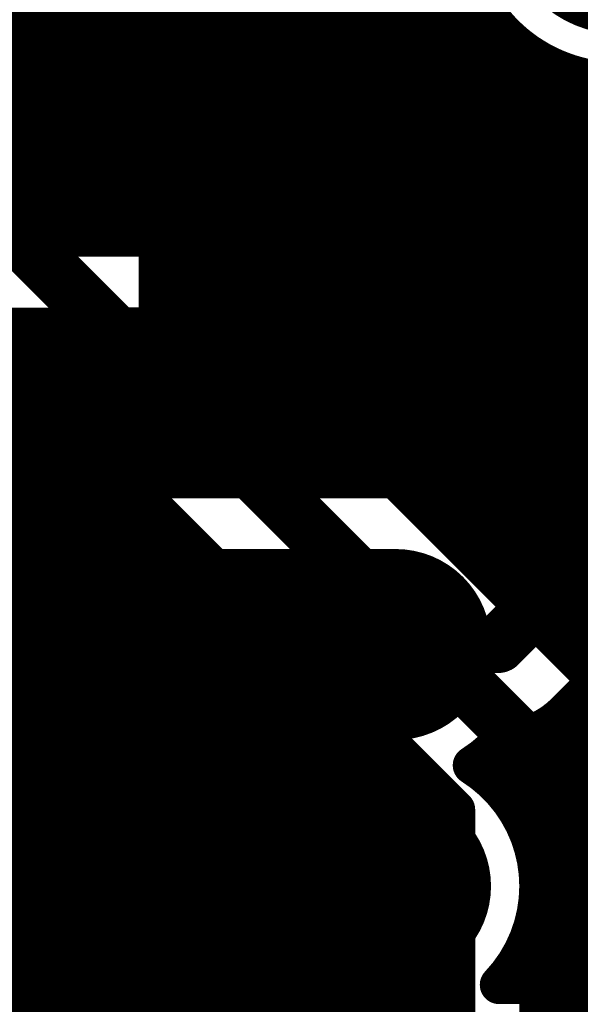
# Model space of a CAD drawing. Extents: x 26 to 196, y 68 to 159.
# Drawn here: x 130 to 133, y 135 to 140 of the extents above; entities that cross this region are included whole.
import ezdxf

# ---------------------------------------------------------------- set-up
doc = ezdxf.new("R2010")
doc.units = 0
doc.layers.get('0').update_dxf_attribs({"linetype": 'CONTINUOUS'})
for name, color, linetype in [('BOTTOMLAYER', 5, 'CONTINUOUS'), ('BOTTOMOVERLAY', 54, 'CONTINUOUS'), ('BOTTOMPASTE', 16, 'CONTINUOUS'), ('BOTTOMSOLDER', 6, 'CONTINUOUS'), ('TOPLAYER', 1, 'CONTINUOUS'), ('TOPSOLDER', 216, 'CONTINUOUS')]:
    doc.layers.add(name, color=color, linetype=linetype)

# ---------------------------------------------------------------- blocks, each defined once
blk = doc.blocks.new('B_B_75')
at = {"layer": 'BOTTOMOVERLAY', "text_generation_flag": 2}
blk.add_text('+', height=1.5, rotation=90, dxfattribs=at).set_placement((0.75, 3.975))
blk = doc.blocks.new('SOP20_B_81')
at = {"layer": 'BOTTOMLAYER', "const_width": 0.4}
for points in [[(-1.35, 4.88, -1), (-1.35, 5.28)], [(0.35, 5.28, -1), (0.35, 4.88)], [(-1.35, 3.61, -1), (-1.35, 4.01)], [(0.35, 4.01, -1), (0.35, 3.61)], [(-1.35, 2.34, -1), (-1.35, 2.74)], [(0.35, 2.74, -1), (0.35, 2.34)], [(-1.35, 1.07, -1), (-1.35, 1.47)], [(0.35, 1.47, -1), (0.35, 1.07)]]:
    blk.add_lwpolyline(points, format="xyb", dxfattribs=at)
at = {"layer": 'BOTTOMLAYER'}
for points, const_width in [([(-1.35, 5.28), (0.35, 5.28)], 0.4), ([(-1.35, 4.88), (0.35, 4.88)], 0.4), ([(-1.35, 4.01), (0.35, 4.01)], 0.4), ([(-1.35, 3.61), (0.35, 3.61)], 0.4), ([(-1.35, 2.74), (0.35, 2.74)], 0.4), ([(-1.35, 2.34), (0.35, 2.34)], 0.4), ([(-1.35, 1.47), (0.35, 1.47)], 0.4), ([(-1.35, 1.07), (0.35, 1.07)], 0.4), ([(-1.125, 0.4), (-1.125, -0.4)], 1.25), ([(0.125, 0.4), (0.125, -0.4)], 1.25)]:
    blk.add_lwpolyline(points, dxfattribs=dict(at, const_width=const_width))
at = {"layer": 'BOTTOMLAYER', "const_width": 0.4}
for points in [[(-0.7, 5.08, 1), (-0.3, 5.08, 1)], [(-0.7, 3.81, 1), (-0.3, 3.81, 1)], [(-0.7, 2.54, 1), (-0.3, 2.54, 1)], [(-0.7, 1.27, 1), (-0.3, 1.27, 1)]]:
    blk.add_lwpolyline(points, format="xyb", close=True, dxfattribs=at)
at = {"layer": 'BOTTOMPASTE', "const_width": 0.4}
for points in [[(-1.35, 4.88, -1), (-1.35, 5.28)], [(0.35, 5.28, -1), (0.35, 4.88)], [(-1.35, 3.61, -1), (-1.35, 4.01)], [(0.35, 4.01, -1), (0.35, 3.61)], [(-1.35, 2.34, -1), (-1.35, 2.74)], [(0.35, 2.74, -1), (0.35, 2.34)], [(-1.35, 1.07, -1), (-1.35, 1.47)], [(0.35, 1.47, -1), (0.35, 1.07)]]:
    blk.add_lwpolyline(points, format="xyb", dxfattribs=at)
at = {"layer": 'BOTTOMPASTE'}
for points, const_width in [([(-1.35, 5.28), (0.35, 5.28)], 0.4), ([(-1.35, 4.88), (0.35, 4.88)], 0.4), ([(-1.35, 4.01), (0.35, 4.01)], 0.4), ([(-1.35, 3.61), (0.35, 3.61)], 0.4), ([(-1.35, 2.74), (0.35, 2.74)], 0.4), ([(-1.35, 2.34), (0.35, 2.34)], 0.4), ([(-1.35, 1.47), (0.35, 1.47)], 0.4), ([(-1.35, 1.07), (0.35, 1.07)], 0.4), ([(-1.125, 0.4), (-1.125, -0.4)], 1.25), ([(0.125, 0.4), (0.125, -0.4)], 1.25)]:
    blk.add_lwpolyline(points, dxfattribs=dict(at, const_width=const_width))
at = {"layer": 'BOTTOMPASTE', "const_width": 0.4}
for points in [[(-0.7, 5.08, 1), (-0.3, 5.08, 1)], [(-0.7, 3.81, 1), (-0.3, 3.81, 1)], [(-0.7, 2.54, 1), (-0.3, 2.54, 1)], [(-0.7, 1.27, 1), (-0.3, 1.27, 1)]]:
    blk.add_lwpolyline(points, format="xyb", close=True, dxfattribs=at)
at = {"layer": 'BOTTOMSOLDER', "const_width": 0.5016}
for points in [[(-1.35, 4.8292, -1), (-1.35, 5.3308)], [(0.35, 5.3308, -1), (0.35, 4.8292)], [(-1.35, 3.5592, -1), (-1.35, 4.0608)], [(0.35, 4.0608, -1), (0.35, 3.5592)], [(-1.35, 2.2892, -1), (-1.35, 2.7908)], [(0.35, 2.7908, -1), (0.35, 2.2892)], [(-1.35, 1.0192, -1), (-1.35, 1.5208)], [(0.35, 1.5208, -1), (0.35, 1.0192)]]:
    blk.add_lwpolyline(points, format="xyb", dxfattribs=at)
at = {"layer": 'BOTTOMSOLDER'}
for points, const_width in [([(-1.35, 5.3308), (0.35, 5.3308)], 0.5016), ([(-1.35, 4.8292), (0.35, 4.8292)], 0.5016), ([(-1.35, 4.0608), (0.35, 4.0608)], 0.5016), ([(-1.35, 3.5592), (0.35, 3.5592)], 0.5016), ([(-1.35, 2.7908), (0.35, 2.7908)], 0.5016), ([(-1.35, 2.2892), (0.35, 2.2892)], 0.5016), ([(-1.35, 1.5208), (0.35, 1.5208)], 0.5016), ([(-1.35, 1.0192), (0.35, 1.0192)], 0.5016), ([(-1.1758, 0.5016), (-1.1758, -0.5016)], 1.3516), ([(0.1758, 0.5016), (0.1758, -0.5016)], 1.3516)]:
    blk.add_lwpolyline(points, dxfattribs=dict(at, const_width=const_width))
at = {"layer": 'BOTTOMSOLDER', "const_width": 0.5016}
for points in [[(-0.7508, 5.08, 1), (-0.2492, 5.08, 1)], [(-0.7508, 3.81, 1), (-0.2492, 3.81, 1)], [(-0.7508, 2.54, 1), (-0.2492, 2.54, 1)], [(-0.7508, 1.27, 1), (-0.2492, 1.27, 1)]]:
    blk.add_lwpolyline(points, format="xyb", close=True, dxfattribs=at)

msp = doc.modelspace()

# ---------------------------------------------------------------- linework, layer by layer
at = {"layer": 'BOTTOMLAYER'}
for points, const_width in [([(131.58, 138.176), (131.58, 139.446)], 1), ([(131.58, 139.446), (145.28, 139.446)], 1), ([(129.651, 138.176), (131.58, 138.176)], 1), ([(133.0544, 138.5944), (141.2763, 138.5944)], 0.2032), ([(133.0623, 138.5824), (141.2648, 138.5824)], 0.2032), ([(133.2992, 137.9456), (133.2992, 138.5944)], 0.2032), ([(133.5024, 138.1488), (133.5024, 138.5944)], 0.2032), ([(133.1536, 138.3792), (133.7349, 138.3792)], 0.2032), ([(132.8694, 137.5158), (133.7056, 138.352)], 0.2032), ([(133.1816, 138.176), (133.5296, 138.176)], 0.2032), ([(132.969, 136.906), (134.0612, 137.9982)], 0.3), ([(133.1536, 137.9728), (133.3264, 137.9728)], 0.2032), ([(133.096, 137.7424), (133.096, 137.8276)], 0.2032), ([(133.3246, 136.5522), (134.269, 137.4966)], 0.2032), ([(131.58, 136.906), (132.969, 136.906)], 0.3), ([(133.5024, 133.9786), (133.5024, 136.73)], 0.2032), ([(133.2992, 133.9786), (133.2992, 136.5284)], 0.2032), ([(133.3228, 136.5504), (143.7679, 136.5504)], 0.2032), ([(133.096, 135.9844), (133.096, 136.4207)], 0.2032), ([(132.9327, 136.3472), (140.4, 136.3472)], 0.2032), ([(132.8928, 136.2282), (132.8928, 136.3138)], 0.2032), ([(132.984, 136.144), (140.1849, 136.144)], 0.2032), ([(133.117, 135.9408), (140.0732, 135.9408)], 0.2032), ([(133.1747, 135.7376), (140.0229, 135.7376)], 0.2032), ([(133.1747, 135.5344), (140.0229, 135.5344)], 0.2032), ([(133.117, 135.3312), (140.0732, 135.3312)], 0.2032), ([(133.096, 135.1176), (133.096, 135.2876)], 0.2032), ([(132.9742, 135.1176), (133.1816, 135.1176)], 0.2032), ([(132.984, 135.128), (140.1849, 135.128)], 0.2032), ([(133.1816, 133.9786), (133.1816, 135.1176)], 0.2032), ([(133.1816, 134.9248), (140.4, 134.9248)], 0.2032)]:
    msp.add_lwpolyline(points, dxfattribs=dict(at, const_width=const_width))
for points, const_width in [([(131.33, 139.446, 1), (131.83, 139.446, 1)], 0.5), ([(131.33, 139.446, 1), (131.83, 139.446, 1)], 0.5), ([(131.33, 138.176, 1), (131.83, 138.176, 1)], 0.5), ([(131.33, 138.176, 1), (131.83, 138.176, 1)], 0.5), ([(133.0036, 138.5944, 1), (133.1052, 138.5944, 1)], 0.1016), ([(133.0036, 138.5944, 1), (133.1052, 138.5944, 1)], 0.1016), ([(133.0115, 138.5824, 1), (133.1131, 138.5824, 1)], 0.1016), ([(133.2484, 138.5944, 1), (133.35, 138.5944, 1)], 0.1016), ([(133.1028, 138.3792, 1), (133.2044, 138.3792, 1)], 0.1016), ([(133.1308, 138.176, 1), (133.2324, 138.176, 1)], 0.1016), ([(133.1308, 138.176, 1), (133.2324, 138.176, 1)], 0.1016), ([(133.1308, 138.176, 1), (133.2324, 138.176, 1)], 0.1016), ([(133.1028, 137.9728, 1), (133.2044, 137.9728, 1)], 0.1016), ([(133.2756, 137.9728, 1), (133.3772, 137.9728, 1)], 0.1016), ([(133.2484, 137.9456, 1), (133.35, 137.9456, 1)], 0.1016), ([(133.0452, 137.8276, 1), (133.1468, 137.8276, 1)], 0.1016), ([(133.0452, 137.7424, 1), (133.1468, 137.7424, 1)], 0.1016), ([(132.7813, 137.541, 1), (132.8829, 137.541, 1)], 0.1016), ([(132.8186, 137.5158, 1), (132.9202, 137.5158, 1)], 0.1016), ([(131.505, 136.906, 1), (131.655, 136.906, 1)], 0.15), ([(132.894, 136.906, 1), (133.044, 136.906, 1)], 0.15), ([(132.894, 136.906, 1), (133.044, 136.906, 1)], 0.15), ([(133.2738, 136.5522, 1), (133.3754, 136.5522, 1)], 0.1016), ([(133.2738, 136.5522, 1), (133.3754, 136.5522, 1)], 0.1016), ([(133.2484, 136.5284, 1), (133.35, 136.5284, 1)], 0.1016), ([(133.272, 136.5504, 1), (133.3736, 136.5504, 1)], 0.1016), ([(133.2729, 136.5513, 1), (133.3745, 136.5513, 1)], 0.1016), ([(132.9394, 136.4048, 1), (133.041, 136.4048, 1)], 0.1016), ([(132.9394, 136.4048, 1), (133.041, 136.4048, 1)], 0.1016), ([(132.9394, 136.4048, 1), (133.041, 136.4048, 1)], 0.1016), ([(133.0452, 136.4207, 1), (133.1468, 136.4207, 1)], 0.1016), ([(132.8819, 136.3472, 1), (132.9835, 136.3472, 1)], 0.1016), ([(132.842, 136.3138, 1), (132.9436, 136.3138, 1)], 0.1016), ([(132.7813, 136.271, 1), (132.8829, 136.271, 1)], 0.1016), ([(132.7813, 136.271, 1), (132.8829, 136.271, 1)], 0.1016), ([(132.842, 136.2282, 1), (132.9436, 136.2282, 1)], 0.1016), ([(132.9332, 136.144, 1), (133.0348, 136.144, 1)], 0.1016), ([(133.0452, 135.9844, 1), (133.1468, 135.9844, 1)], 0.1016), ([(133.0662, 135.9408, 1), (133.1678, 135.9408, 1)], 0.1016), ([(133.1239, 135.7376, 1), (133.2255, 135.7376, 1)], 0.1016), ([(133.1308, 135.636, 1), (133.2324, 135.636, 1)], 0.1016), ([(133.1308, 135.636, 1), (133.2324, 135.636, 1)], 0.1016), ([(133.1239, 135.5344, 1), (133.2255, 135.5344, 1)], 0.1016), ([(133.0662, 135.3312, 1), (133.1678, 135.3312, 1)], 0.1016), ([(133.0452, 135.2876, 1), (133.1468, 135.2876, 1)], 0.1016), ([(132.9234, 135.1176, 1), (133.025, 135.1176, 1)], 0.1016), ([(132.9234, 135.1176, 1), (133.025, 135.1176, 1)], 0.1016), ([(132.9332, 135.128, 1), (133.0348, 135.128, 1)], 0.1016), ([(133.0452, 135.1176, 1), (133.1468, 135.1176, 1)], 0.1016), ([(133.1308, 135.1176, 1), (133.2324, 135.1176, 1)], 0.1016), ([(133.1308, 135.1176, 1), (133.2324, 135.1176, 1)], 0.1016), ([(133.1308, 134.9248, 1), (133.2324, 134.9248, 1)], 0.1016)]:
    msp.add_lwpolyline(points, format="xyb", close=True, dxfattribs=dict(at, const_width=const_width))
at = {"layer": 'BOTTOMLAYER', "const_width": 0.2032}
for points in [[(133.0544, 138.5944, -0.148677), (133.1816, 138.176)], [(133.1816, 138.176, -0.257023), (132.8321, 137.541)], [(133.3246, 136.5522, -0.188624), (132.9902, 136.4048)], [(133.3237, 136.5513, -0.187969), (132.9902, 136.4048)], [(132.9902, 136.4048, -0.069217), (132.8321, 136.271)], [(132.8321, 136.271, -0.257023), (133.1816, 135.636)], [(133.1816, 135.636, -0.192608), (132.9742, 135.1176)]]:
    msp.add_lwpolyline(points, format="xyb", dxfattribs=at)
at = {"layer": 'BOTTOMSOLDER', "const_width": 0.3516}
msp.add_lwpolyline([(133.1782, 140.716, 1), (134.0298, 140.716, 1)], format="xyb", close=True, dxfattribs=at)
at = {"layer": 'TOPLAYER'}
for points, const_width in [([(130.4544, 139.749), (130.4544, 155.8354)], 0.2032), ([(130.6576, 139.5458), (130.6576, 155.8354)], 0.2032), ([(130.8608, 139.3426), (130.8608, 155.8354)], 0.2032), ([(131.064, 139.1394), (131.064, 155.8354)], 0.2032), ([(131.2672, 138.9362), (131.2672, 155.8354)], 0.2032), ([(131.4704, 138.733), (131.4704, 155.8354)], 0.2032), ([(131.6736, 138.5298), (131.6736, 155.8354)], 0.2032), ([(131.8768, 138.3266), (131.8768, 155.8354)], 0.2032), ([(132.08, 138.1234), (132.08, 155.8354)], 0.2032), ([(118.872, 150.622), (133.2484, 136.2456)], 0.3), ([(120.7716, 149.4317), (133.6022, 136.6012)], 0.2032), ([(119.5142, 149.2704), (132.7468, 136.0378)], 0.2032), ([(132.2832, 137.9202), (132.2832, 149.2704)], 0.2032), ([(132.4864, 137.717), (132.4864, 149.2704)], 0.2032), ([(132.6896, 137.5138), (132.6896, 149.2704)], 0.2032), ([(132.8928, 137.3106), (132.8928, 140.2476)], 0.2032), ([(129.9954, 140.208), (132.9205, 140.208)], 0.2032), ([(133.096, 137.1074), (133.096, 140.0325)], 0.2032), ([(130.1986, 140.0048), (133.1356, 140.0048)], 0.2032), ([(133.2992, 136.9042), (133.2992, 139.9208)], 0.2032), ([(133.5024, 136.701), (133.5024, 139.8705)], 0.2032), ([(130.4018, 139.8016), (141.3274, 139.8016)], 0.2032), ([(130.605, 139.5984), (141.1242, 139.5984)], 0.2032), ([(130.8082, 139.3952), (140.921, 139.3952)], 0.2032), ([(131.0114, 139.192), (140.7178, 139.192)], 0.2032), ([(131.2146, 138.9888), (140.5146, 138.9888)], 0.2032), ([(131.4178, 138.7856), (140.3905, 138.7856)], 0.2032), ([(131.621, 138.5824), (140.3668, 138.5824)], 0.2032), ([(128.4846, 138.3792), (130.4054, 138.3792)], 0.2032), ([(131.8242, 138.3792), (140.3668, 138.3792)], 0.2032), ([(130.4544, 128.3763), (130.4544, 138.3302)], 0.2032), ([(128.4846, 138.176), (130.6086, 138.176)], 0.2032), ([(132.0274, 138.176), (140.3668, 138.176)], 0.2032), ([(130.6576, 119.0616), (130.6576, 138.127)], 0.2032), ([(128.4846, 137.9728), (130.8118, 137.9728)], 0.2032), ([(132.2306, 137.9728), (140.3668, 137.9728)], 0.2032), ([(130.8608, 119.0616), (130.8608, 137.9238)], 0.2032), ([(128.4846, 137.7696), (131.015, 137.7696)], 0.2032), ([(132.4338, 137.7696), (140.3668, 137.7696)], 0.2032), ([(131.064, 128.1878), (131.064, 137.7206)], 0.2032), ([(128.4846, 137.5664), (131.2182, 137.5664)], 0.2032), ([(132.637, 137.5664), (140.3668, 137.5664)], 0.2032), ([(131.2672, 128.5056), (131.2672, 137.5174)], 0.2032), ([(127.7377, 137.3632), (131.4214, 137.3632)], 0.2032), ([(132.8402, 137.3632), (140.3668, 137.3632)], 0.2032), ([(131.4704, 128.6796), (131.4704, 137.3142)], 0.2032), ([(128.1383, 137.16), (131.6246, 137.16)], 0.2032), ([(133.0434, 137.16), (140.3668, 137.16)], 0.2032), ([(131.6736, 128.7859), (131.6736, 137.111)], 0.2032), ([(128.3199, 136.9568), (131.8278, 136.9568)], 0.2032), ([(133.2466, 136.9568), (140.3668, 136.9568)], 0.2032), ([(131.8768, 128.8447), (131.8768, 136.9078)], 0.2032), ([(128.4237, 136.7536), (132.031, 136.7536)], 0.2032), ([(133.4498, 136.7536), (140.3668, 136.7536)], 0.2032), ([(132.08, 128.8636), (132.08, 136.7046)], 0.2032), ([(128.475, 136.5504), (132.2342, 136.5504)], 0.2032), ([(132.2832, 128.8447), (132.2832, 136.5014)], 0.2032), ([(128.4823, 136.3472), (132.4374, 136.3472)], 0.2032), ([(132.4864, 128.7859), (132.4864, 136.2982)], 0.2032), ([(133.2484, 118.6434), (133.2484, 136.2456)], 0.3), ([(128.4465, 136.144), (132.6406, 136.144)], 0.2032), ([(132.6896, 128.6796), (132.6896, 136.095)], 0.2032), ([(132.7468, 128.6389), (132.7468, 136.0378)], 0.2032), ([(128.3623, 135.9408), (132.7468, 135.9408)], 0.2032), ([(128.2124, 135.7376), (132.7468, 135.7376)], 0.2032), ([(127.9323, 135.5344), (132.7468, 135.5344)], 0.2032), ([(123.9456, 135.3312), (132.7468, 135.3312)], 0.2032), ([(123.9456, 135.128), (132.7468, 135.128)], 0.2032), ([(123.9456, 134.9248), (132.7468, 134.9248)], 0.2032)]:
    msp.add_lwpolyline(points, dxfattribs=dict(at, const_width=const_width))
at = {"layer": 'TOPLAYER', "const_width": 0.2032}
for points in [[(134.4556, 140.716, -1.001222), (132.7524, 140.7181)], [(134.4556, 140.716, -1), (132.7524, 140.716)]]:
    msp.add_lwpolyline(points, format="xyb", dxfattribs=at)
at = {"layer": 'TOPLAYER'}
for points, const_width in [([(132.842, 140.2476, 1), (132.9436, 140.2476, 1)], 0.1016), ([(132.8697, 140.208, 1), (132.9713, 140.208, 1)], 0.1016), ([(133.0452, 140.0325, 1), (133.1468, 140.0325, 1)], 0.1016), ([(133.0848, 140.0048, 1), (133.1864, 140.0048, 1)], 0.1016), ([(133.2484, 139.9208, 1), (133.35, 139.9208, 1)], 0.1016), ([(130.351, 139.8016, 1), (130.4526, 139.8016, 1)], 0.1016), ([(130.4036, 139.749, 1), (130.5052, 139.749, 1)], 0.1016), ([(130.5542, 139.5984, 1), (130.6558, 139.5984, 1)], 0.1016), ([(130.6068, 139.5458, 1), (130.7084, 139.5458, 1)], 0.1016), ([(130.7574, 139.3952, 1), (130.859, 139.3952, 1)], 0.1016), ([(130.81, 139.3426, 1), (130.9116, 139.3426, 1)], 0.1016), ([(130.9606, 139.192, 1), (131.0622, 139.192, 1)], 0.1016), ([(131.0132, 139.1394, 1), (131.1148, 139.1394, 1)], 0.1016), ([(131.1638, 138.9888, 1), (131.2654, 138.9888, 1)], 0.1016), ([(131.2164, 138.9362, 1), (131.318, 138.9362, 1)], 0.1016), ([(131.367, 138.7856, 1), (131.4686, 138.7856, 1)], 0.1016), ([(131.4196, 138.733, 1), (131.5212, 138.733, 1)], 0.1016), ([(131.5702, 138.5824, 1), (131.6718, 138.5824, 1)], 0.1016), ([(131.6228, 138.5298, 1), (131.7244, 138.5298, 1)], 0.1016), ([(130.3546, 138.3792, 1), (130.4562, 138.3792, 1)], 0.1016), ([(131.7734, 138.3792, 1), (131.875, 138.3792, 1)], 0.1016), ([(130.4036, 138.3302, 1), (130.5052, 138.3302, 1)], 0.1016), ([(131.826, 138.3266, 1), (131.9276, 138.3266, 1)], 0.1016), ([(130.5578, 138.176, 1), (130.6594, 138.176, 1)], 0.1016), ([(131.9766, 138.176, 1), (132.0782, 138.176, 1)], 0.1016), ([(130.6068, 138.127, 1), (130.7084, 138.127, 1)], 0.1016), ([(132.0292, 138.1234, 1), (132.1308, 138.1234, 1)], 0.1016), ([(130.761, 137.9728, 1), (130.8626, 137.9728, 1)], 0.1016), ([(132.1798, 137.9728, 1), (132.2814, 137.9728, 1)], 0.1016), ([(130.81, 137.9238, 1), (130.9116, 137.9238, 1)], 0.1016), ([(132.2324, 137.9202, 1), (132.334, 137.9202, 1)], 0.1016), ([(130.9642, 137.7696, 1), (131.0658, 137.7696, 1)], 0.1016), ([(132.383, 137.7696, 1), (132.4846, 137.7696, 1)], 0.1016), ([(131.0132, 137.7206, 1), (131.1148, 137.7206, 1)], 0.1016), ([(132.4356, 137.717, 1), (132.5372, 137.717, 1)], 0.1016), ([(131.1674, 137.5664, 1), (131.269, 137.5664, 1)], 0.1016), ([(132.5862, 137.5664, 1), (132.6878, 137.5664, 1)], 0.1016), ([(131.2164, 137.5174, 1), (131.318, 137.5174, 1)], 0.1016), ([(132.6388, 137.5138, 1), (132.7404, 137.5138, 1)], 0.1016), ([(131.3706, 137.3632, 1), (131.4722, 137.3632, 1)], 0.1016), ([(132.7894, 137.3632, 1), (132.891, 137.3632, 1)], 0.1016), ([(131.4196, 137.3142, 1), (131.5212, 137.3142, 1)], 0.1016), ([(132.842, 137.3106, 1), (132.9436, 137.3106, 1)], 0.1016), ([(131.5738, 137.16, 1), (131.6754, 137.16, 1)], 0.1016), ([(132.9926, 137.16, 1), (133.0942, 137.16, 1)], 0.1016), ([(131.6228, 137.111, 1), (131.7244, 137.111, 1)], 0.1016), ([(133.0452, 137.1074, 1), (133.1468, 137.1074, 1)], 0.1016), ([(131.777, 136.9568, 1), (131.8786, 136.9568, 1)], 0.1016), ([(133.1958, 136.9568, 1), (133.2974, 136.9568, 1)], 0.1016), ([(131.826, 136.9078, 1), (131.9276, 136.9078, 1)], 0.1016), ([(133.2484, 136.9042, 1), (133.35, 136.9042, 1)], 0.1016), ([(131.9802, 136.7536, 1), (132.0818, 136.7536, 1)], 0.1016), ([(133.399, 136.7536, 1), (133.5006, 136.7536, 1)], 0.1016), ([(132.0292, 136.7046, 1), (132.1308, 136.7046, 1)], 0.1016), ([(132.1834, 136.5504, 1), (132.285, 136.5504, 1)], 0.1016), ([(132.2324, 136.5014, 1), (132.334, 136.5014, 1)], 0.1016), ([(132.3866, 136.3472, 1), (132.4882, 136.3472, 1)], 0.1016), ([(132.4356, 136.2982, 1), (132.5372, 136.2982, 1)], 0.1016), ([(133.1734, 136.2456, 1), (133.3234, 136.2456, 1)], 0.15), ([(133.1734, 136.2456, 1), (133.3234, 136.2456, 1)], 0.15), ([(132.5898, 136.144, 1), (132.6914, 136.144, 1)], 0.1016), ([(132.6388, 136.095, 1), (132.7404, 136.095, 1)], 0.1016), ([(132.696, 136.0378, 1), (132.7976, 136.0378, 1)], 0.1016), ([(132.696, 136.0378, 1), (132.7976, 136.0378, 1)], 0.1016), ([(132.696, 135.9408, 1), (132.7976, 135.9408, 1)], 0.1016), ([(132.696, 135.7376, 1), (132.7976, 135.7376, 1)], 0.1016), ([(132.696, 135.5344, 1), (132.7976, 135.5344, 1)], 0.1016), ([(132.696, 135.3312, 1), (132.7976, 135.3312, 1)], 0.1016), ([(132.696, 135.128, 1), (132.7976, 135.128, 1)], 0.1016), ([(132.696, 134.9248, 1), (132.7976, 134.9248, 1)], 0.1016)]:
    msp.add_lwpolyline(points, format="xyb", close=True, dxfattribs=dict(at, const_width=const_width))
at = {"layer": 'TOPSOLDER', "const_width": 0.3516}
msp.add_lwpolyline([(133.1782, 140.716, 1), (134.0298, 140.716, 1)], format="xyb", close=True, dxfattribs=at)

# ---------------------------------------------------------------- block references
for name, p, rotation in [('SOP20_B_81', (132.08, 134.366), 360), ('B_B_75', (127.508, 137.414), 270)]:
    msp.add_blockref(name, p, dxfattribs=dict(rotation=rotation))

doc.saveas('drawing.dxf')
